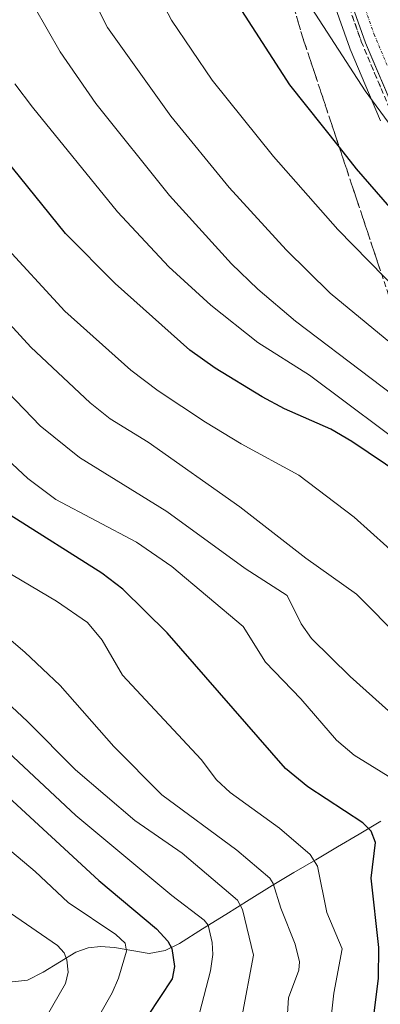
# Model space of a CAD drawing. Units: metres. Extents: x 661374 to 664827, y 4758092 to 4760449.
# Drawn here: x 662629 to 662695, y 4759895 to 4760072 of the extents above; entities that cross this region are included whole.
import ezdxf

# ---------------------------------------------------------------- set-up
doc = ezdxf.new("R2010")
doc.units = ezdxf.units.M
doc.header["$MEASUREMENT"] = 0
doc.linetypes.add('TRAZO_Y_PUNTO', pattern=[1, 0.5, -0.25, 0, -0.25])
doc.linetypes.add('TRAZOSX2', pattern=[1.5, 1, -0.5])
for name, color, linetype, lineweight in [('Carretera de calzada única', 19, 'Continuous', 13), ('Carretera de calzada única Cxs', 19, 'Continuous', 13), ('Carretera de calzada única eje', 19, 'TRAZO_Y_PUNTO', 0), ('Corriente natural lineal', 142, 'Continuous', 13), ('Curva de nivel maestra', 36, 'Continuous', 30), ('Curva de nivel normal', 36, 'Continuous', 0), ('Núcleo urbano CxS', 19, 'Continuous', 0), ('Pastizal CxS', 92, 'Continuous', 0), ('Talud superficial', 39, 'TRAZOSX2', 0)]:
    doc.layers.add(name, color=color, linetype=linetype, lineweight=lineweight)

# ---------------------------------------------------------------- blocks, each defined once
blk = doc.blocks.new('*U161')
at = {"layer": 'Curva de nivel normal', "color": 36, "linetype": 'Continuous', "lineweight": 0}
blk.add_polyline3d([(662711.67, 4759891.94, 1485), (662714.13, 4759897.68, 1485), (662714.67, 4759899.79, 1485), (662714.61, 4759902.68, 1485), (662713.54, 4759907.46, 1485), (662712.5, 4759916, 1485), (662710.58, 4759926.73, 1485), (662709.87, 4759932.77, 1485), (662708.53, 4759935.65, 1485), (662703.52, 4759940.83, 1485), (662689.06, 4759953.74, 1485), (662682.1, 4759960.61, 1485), (662680.24, 4759963.23, 1485), (662677.71, 4759968.36, 1485), (662670.1, 4759973.24, 1485), (662655.98, 4759983.48, 1485), (662640.21, 4759993.26, 1485), (662633.14, 4759998.97, 1485), (662621.41, 4760011.06, 1485)], dxfattribs=at)
blk = doc.blocks.new('*U179')
at = {"layer": 'Curva de nivel normal', "color": 36, "linetype": 'Continuous', "lineweight": 0}
blk.add_polyline3d([(662696.58, 4760052.76, 1530), (662691.79, 4760059.34, 1530), (662679.36, 4760078.51, 1530)], dxfattribs=at)
blk = doc.blocks.new('*U180')
at = {"layer": 'Curva de nivel normal', "color": 36, "linetype": 'Continuous', "lineweight": 0}
blk.add_polyline3d([(662685.61, 4759891.8, 1470), (662686.1, 4759896.67, 1470), (662687.62, 4759904.68, 1470), (662684.85, 4759911.2, 1470), (662683.18, 4759919.59, 1470), (662681.83, 4759921.66, 1470), (662676.31, 4759926.42, 1470), (662667.43, 4759932.84, 1470), (662664.97, 4759935.11, 1470), (662662.17, 4759938.82, 1470), (662647.99, 4759953.99, 1470), (662644.31, 4759960.32, 1470), (662641.7, 4759963.46, 1470), (662636.07, 4759967.33, 1470), (662620.41, 4759976.6, 1470)], dxfattribs=at)
blk = doc.blocks.new('*U193')
at = {"layer": 'Curva de nivel normal', "color": 36, "linetype": 'Continuous', "lineweight": 0}
blk.add_polyline3d([(662723.03, 4759892.5, 1490), (662724.93, 4759899.22, 1490), (662723.78, 4759909.58, 1490), (662720.58, 4759927.16, 1490), (662719.86, 4759937.11, 1490), (662718.6, 4759939.52, 1490), (662714.98, 4759944.13, 1490), (662712.3, 4759946.92, 1490), (662705.39, 4759952.56, 1490), (662698.42, 4759960.36, 1490), (662690.21, 4759968.59, 1490), (662681.1, 4759975.06, 1490), (662669.17, 4759984.35, 1490), (662652.65, 4759996.01, 1490), (662645.77, 4760000.22, 1490), (662642.13, 4760003.07, 1490), (662631.43, 4760013.12, 1490), (662621.15, 4760024.29, 1490)], dxfattribs=at)
blk = doc.blocks.new('*U198')
at = {"layer": 'Curva de nivel normal', "color": 36, "linetype": 'Continuous', "lineweight": 0}
blk.add_polyline3d([(662661.86, 4759893.09, 1455), (662663.87, 4759900.67, 1455), (662664.29, 4759903.64, 1455), (662664.15, 4759905.78, 1455), (662663.46, 4759908.92, 1455), (662662.75, 4759909.84, 1455), (662656.91, 4759914.3, 1455), (662639.55, 4759928.69, 1455), (662623.52, 4759943.69, 1455)], dxfattribs=at)
blk = doc.blocks.new('*U200')
at = {"layer": 'Curva de nivel normal', "color": 36, "linetype": 'Continuous', "lineweight": 0}
blk.add_polyline3d([(662677.34, 4759886.38, 1465), (662677.97, 4759895.86, 1465), (662679.78, 4759900.81, 1465), (662679.91, 4759902.32, 1465), (662679.17, 4759905.48, 1465), (662676.58, 4759911.97, 1465), (662675.2, 4759916.47, 1465), (662674.6, 4759917.39, 1465), (662668.64, 4759922.47, 1465), (662655.09, 4759932.42, 1465), (662646.45, 4759941.16, 1465), (662636.73, 4759952.13, 1465), (662630.36, 4759958.17, 1465), (662620.72, 4759966.29, 1465)], dxfattribs=at)
blk = doc.blocks.new('*U204')
at = {"layer": 'Curva de nivel normal', "color": 36, "linetype": 'Continuous', "lineweight": 0}
blk.add_polyline3d([(662781.54, 4759893.88, 1520), (662781.18, 4759899.73, 1520), (662781.24, 4759906.29, 1520), (662781.11, 4759910.18, 1520), (662780.61, 4759912.18, 1520), (662775.81, 4759915.83, 1520), (662774.11, 4759920.03, 1520), (662765.23, 4759952.68, 1520), (662762.53, 4759960.57, 1520), (662760.04, 4759965.1, 1520), (662755.9, 4759969.36, 1520), (662736.17, 4759987.18, 1520), (662719.64, 4760003.55, 1520), (662707.64, 4760013.79, 1520), (662700.92, 4760019.97, 1520), (662686.85, 4760034.35, 1520), (662675.23, 4760047.49, 1520), (662664.17, 4760061.23, 1520), (662656.84, 4760072.05, 1520), (662652.42, 4760080.46, 1520)], dxfattribs=at)
blk = doc.blocks.new('*U205')
at = {"layer": 'Curva de nivel normal', "color": 36, "linetype": 'Continuous', "lineweight": 0}
blk.add_polyline3d([(662701.61, 4759971.88, 1495), (662689.82, 4759982.48, 1495), (662679.82, 4759990.04, 1495), (662669.38, 4759995.71, 1495), (662662.94, 4759999.61, 1495), (662654.43, 4760005.26, 1495), (662649.52, 4760008.98, 1495), (662637.56, 4760019.64, 1495), (662625.99, 4760032.25, 1495)], dxfattribs=at)
blk = doc.blocks.new('*U209')
at = {"layer": 'Curva de nivel normal', "color": 36, "linetype": 'Continuous', "lineweight": 0}
blk.add_polyline3d([(662669.53, 4759892.34, 1460), (662671.64, 4759903.52, 1460), (662669.66, 4759911.76, 1460), (662668.74, 4759913.46, 1460), (662658.75, 4759921.92, 1460), (662650.2, 4759927.77, 1460), (662639.52, 4759936.92, 1460), (662630.84, 4759945.67, 1460), (662619.4, 4759956.28, 1460)], dxfattribs=at)
blk = doc.blocks.new('*U213')
at = {"layer": 'Curva de nivel normal', "color": 36, "linetype": 'Continuous', "lineweight": 0}
blk.add_polyline3d([(662629.49, 4759884.13, 1440), (662637.73, 4759898.43, 1440), (662638.19, 4759900.48, 1440), (662637.97, 4759902.67, 1440), (662637.49, 4759903.94, 1440), (662636.28, 4759905.27, 1440), (662627.77, 4759911.09, 1440)], dxfattribs=at)
blk = doc.blocks.new('*U219')
at = {"layer": 'Curva de nivel normal', "color": 36, "linetype": 'Continuous', "lineweight": 0}
blk.add_polyline3d([(662755.11, 4759894.16, 1505), (662755.1, 4759896, 1505), (662751.5, 4759915.56, 1505), (662745.06, 4759946.38, 1505), (662743.23, 4759953.12, 1505), (662740.69, 4759956.91, 1505), (662737.76, 4759960.15, 1505), (662729.84, 4759966.31, 1505), (662723.42, 4759972.27, 1505), (662719.67, 4759976.18, 1505), (662715.15, 4759982.39, 1505), (662710.62, 4759987.24, 1505), (662701.51, 4759993.32, 1505), (662681.74, 4760008.1, 1505), (662672.43, 4760013.97, 1505), (662663.92, 4760020.72, 1505), (662656.38, 4760027.6, 1505), (662647.09, 4760037.54, 1505), (662631.76, 4760056.36, 1505), (662628.55, 4760060.61, 1505)], dxfattribs=at)
blk = doc.blocks.new('*U220')
at = {"layer": 'Curva de nivel normal', "color": 36, "linetype": 'Continuous', "lineweight": 0}
blk.add_polyline3d([(662763, 4759892.94, 1510), (662763.25, 4759897.78, 1510), (662761.21, 4759910.13, 1510), (662751.8, 4759950.28, 1510), (662749.63, 4759956.58, 1510), (662747.2, 4759960.75, 1510), (662742.53, 4759965.41, 1510), (662729.94, 4759974.76, 1510), (662722.96, 4759982.32, 1510), (662706.51, 4759997.16, 1510), (662679.2, 4760017.82, 1510), (662672.4, 4760023.57, 1510), (662667.67, 4760028.12, 1510), (662656.47, 4760040.44, 1510), (662643.16, 4760057.07, 1510), (662636.75, 4760066.36, 1510), (662627.38, 4760082.79, 1510)], dxfattribs=at)
blk = doc.blocks.new('*U230')
at = {"layer": 'Curva de nivel normal', "color": 36, "linetype": 'Continuous', "lineweight": 0}
blk.add_polyline3d([(662699.72, 4759881.07, 1480), (662702.43, 4759894.95, 1480), (662703.92, 4759900.8, 1480), (662703.28, 4759913.38, 1480), (662702.46, 4759919.74, 1480), (662702.53, 4759928.95, 1480), (662701.57, 4759930.98, 1480), (662700.21, 4759932.65, 1480), (662697.5, 4759934.81, 1480), (662689.8, 4759939.58, 1480), (662686.6, 4759942.28, 1480), (662680.17, 4759949.7, 1480), (662673.79, 4759956.33, 1480), (662669.79, 4759962.76, 1480), (662656.89, 4759973.58, 1480), (662650.49, 4759978, 1480), (662635.98, 4759985.68, 1480), (662630.92, 4759989.46, 1480), (662625.26, 4759994.7, 1480)], dxfattribs=at)
blk = doc.blocks.new('*U242')
at = {"layer": 'Curva de nivel normal', "color": 36, "linetype": 'Continuous', "lineweight": 0}
blk.add_polyline3d([(662769.13, 4759888.3, 1515), (662770.47, 4759894.74, 1515), (662770.55, 4759899.29, 1515), (662770.17, 4759903.02, 1515), (662767.52, 4759916.16, 1515), (662759.65, 4759947.8, 1515), (662758.07, 4759953.56, 1515), (662755.76, 4759959.51, 1515), (662753.42, 4759962.97, 1515), (662749.13, 4759967.52, 1515), (662731.57, 4759982.3, 1515), (662712.48, 4760000.61, 1515), (662685.45, 4760022.85, 1515), (662677.54, 4760030.64, 1515), (662667.23, 4760041.91, 1515), (662656.74, 4760054.74, 1515), (662645.27, 4760070.73, 1515), (662638.07, 4760085.06, 1515), (662634.11, 4760093.87, 1515), (662631.82, 4760097.67, 1515), (662629.26, 4760100.92, 1515)], dxfattribs=at)
blk = doc.blocks.new('*U252')
at = {"layer": 'Curva de nivel normal', "color": 36, "linetype": 'Continuous', "lineweight": 0}
blk.add_polyline3d([(662633.49, 4759874.54, 1445), (662646.11, 4759896.73, 1445), (662647.28, 4759899.39, 1445), (662648.71, 4759904.26, 1445), (662648.47, 4759905.69, 1445), (662646.78, 4759907.26, 1445), (662638.21, 4759913.01, 1445), (662632.25, 4759918.61, 1445), (662613.41, 4759934.42, 1445)], dxfattribs=at)
blk = doc.blocks.new('*U261')
at = {"layer": 'Curva de nivel maestra', "color": 36, "linetype": 'Continuous', "lineweight": 30}
blk.add_polyline3d([(662744.39, 4759893.61, 1500), (662744.9, 4759897.61, 1500), (662744.67, 4759902.58, 1500), (662743.77, 4759909.7, 1500), (662738.04, 4759936.43, 1500), (662737.3, 4759944.98, 1500), (662736.53, 4759948.28, 1500), (662734.95, 4759951.61, 1500), (662733.5, 4759953.38, 1500), (662723.22, 4759961.53, 1500), (662717.36, 4759967.09, 1500), (662700.61, 4759988.23, 1500), (662698.42, 4759990.06, 1500), (662689.4, 4759996.11, 1500), (662685.56, 4759998.34, 1500), (662677.24, 4760001.99, 1500), (662673.19, 4760004.16, 1500), (662664.72, 4760009.31, 1500), (662660.17, 4760012.57, 1500), (662646.68, 4760024.62, 1500), (662637.71, 4760033.59, 1500), (662618.5, 4760057.31, 1500)], dxfattribs=at)
blk = doc.blocks.new('*U263')
at = {"layer": 'Curva de nivel maestra', "color": 36, "linetype": 'Continuous', "lineweight": 30}
blk.add_polyline3d([(662692.25, 4759883.86, 1475), (662694.19, 4759899.4, 1475), (662694.26, 4759904.92, 1475), (662692.86, 4759917.4, 1475), (662693.66, 4759923.83, 1475), (662692.86, 4759925.87, 1475), (662691.37, 4759927.35, 1475), (662681.45, 4759933.85, 1475), (662677.38, 4759937.18, 1475), (662656.08, 4759961.61, 1475), (662648.08, 4759969.5, 1475), (662644.24, 4759972.37, 1475), (662627.72, 4759982.81, 1475)], dxfattribs=at)
blk = doc.blocks.new('*U270')
at = {"layer": 'Curva de nivel maestra', "color": 36, "linetype": 'Continuous', "lineweight": 30}
blk.add_polyline3d([(662788.5, 4759891.78, 1525), (662787.01, 4759901.91, 1525), (662786.23, 4759910.24, 1525), (662782.74, 4759928.45, 1525), (662782.13, 4759933.15, 1525), (662776.34, 4759959.17, 1525), (662772.33, 4759968.63, 1525), (662768.34, 4759975.2, 1525), (662764.87, 4759979.12, 1525), (662762.1, 4759981.49, 1525), (662761.16, 4759981.78, 1525), (662759.506, 4759981.0859, 1525), (662755.56, 4759979.43, 1525), (662754.31, 4759980.31, 1525), (662753.5522, 4759980.9923, 1525), (662746.38, 4759987.45, 1525), (662727.5, 4760006.21, 1525), (662714.17, 4760018.81, 1525), (662701.8, 4760031.9, 1525), (662690.22, 4760045.26, 1525), (662687.1185, 4760049.1485, 1525), (662678.16, 4760060.38, 1525), (662668.35, 4760075.68, 1525)], dxfattribs=at)
blk = doc.blocks.new('*U271')
at = {"layer": 'Curva de nivel maestra', "color": 36, "linetype": 'Continuous', "lineweight": 30}
blk.add_polyline3d([(662617.27, 4759941.3, 1450), (662643.7, 4759916.98, 1450), (662654.12, 4759908.26, 1450), (662656.15, 4759906.06, 1450), (662656.91, 4759904.72, 1450), (662657.38, 4759901.48, 1450), (662656.95, 4759899.23, 1450), (662650.3, 4759889.14, 1450)], dxfattribs=at)

msp = doc.modelspace()

# ---------------------------------------------------------------- linework, layer by layer
at = {"layer": 'Carretera de calzada única', "color": 19, "linetype": 'Continuous', "lineweight": 13}
msp.add_lwpolyline([(662775.22, 4759892.51), (662776.19, 4759896.53), (662776.6, 4759902.75), (662776.15, 4759912.08), (662773.3, 4759934.76), (662770.31, 4759953.34), (662769.03, 4759958.46), (662767.12, 4759963.38), (662765.51, 4759966.51), (662760.78, 4759973.58), (662742.65, 4759994.78), (662726.01, 4760013.43), (662721.2, 4760019.03), (662716.51, 4760024.82), (662710.4, 4760032.47), (662706.21, 4760038.68), (662703.06, 4760044.07), (662697.31, 4760055.1), (662691.83, 4760068), (662682.24, 4760095.13)], dxfattribs=at)
at = {"layer": 'Carretera de calzada única Cxs', "color": 19, "linetype": 'Continuous', "lineweight": 13}
msp.add_polyline3d([(662695.48, 4760059.4, 1530.86), (662693.66, 4760063.7, 1530.98), (662691.83, 4760068, 1531.78), (662690.23, 4760072.52, 1532.04)], dxfattribs=at)
at = {"layer": 'Carretera de calzada única eje', "color": 19, "linetype": 'TRAZO_Y_PUNTO', "lineweight": 0}
msp.add_lwpolyline([(662690.72, 4760077.05), (662693.41, 4760069.51), (662695.81, 4760063.77)], dxfattribs=at)
at = {"layer": 'Corriente natural lineal', "color": 142, "linetype": 'Continuous', "lineweight": 13}
msp.add_polyline3d([(662694.62, 4759927.67, 1475.96), (662690.7, 4759925.35, 1473.91), (662686.77, 4759923.03, 1471.85), (662682.85, 4759920.72, 1469.74), (662678.92, 4759918.4, 1467.03), (662675, 4759916.08, 1464.63), (662670.82, 4759913.47, 1460.55), (662666.64, 4759910.87, 1457.58), (662662.45, 4759908.26, 1453.83), (662658.27, 4759905.65, 1450.77), (662655.7, 4759904.39, 1448.72), (662652.83, 4759903.81, 1446.89), (662649.7, 4759904.37, 1445.52), (662646.56, 4759904.92, 1444.12), (662644.02, 4759905.06, 1443.01), (662641.77, 4759904.86, 1441.92), (662639.56, 4759904.06, 1440.62), (662636.61, 4759902.25, 1439.13), (662633.65, 4759900.43, 1437.39), (662630.84, 4759899.01, 1435.61), (662626.98, 4759898.62, 1434.2)], dxfattribs=at)
at = {"layer": 'Núcleo urbano CxS', "color": 19, "linetype": 'Continuous', "lineweight": 0}
for points in [[(662694.55, 4760053.93, 1529.21), (662689.07, 4760066.83, 1530.7), (662689.01, 4760066.99, 1530.72), (662679.41, 4760094.13, 1533.64)], [(662679.41, 4760094.13, 1533.64), (662689.01, 4760066.99, 1530.72), (662689.07, 4760066.83, 1530.7), (662694.55, 4760053.93, 1529.21)]]:
    msp.add_polyline3d(points, dxfattribs=at)
at = {"layer": 'Pastizal CxS', "color": 92, "linetype": 'Continuous', "lineweight": 0}
msp.add_polyline3d([(662679.41, 4760094.13, 1533.64), (662689.01, 4760066.99, 1530.72), (662689.07, 4760066.83, 1530.7), (662694.55, 4760053.93, 1529.21)], dxfattribs=at)
msp.add_polyline3d([(662679.41, 4760094.13, 1533.64), (662689.01, 4760066.99, 1530.72), (662689.07, 4760066.83, 1530.7), (662694.55, 4760053.93, 1529.21)], dxfattribs=at)
at = {"layer": 'Talud superficial', "color": 39, "linetype": 'TRAZOSX2', "lineweight": 0}
for points in [[(662601.5, 4760210.74, 1544.44), (662592.33, 4760211.02, 1539.41), (662583.15, 4760193.8, 1534.6), (662600.38, 4760161.64, 1534.86), (662619.42, 4760157.7, 1537.31), (662638.46, 4760157.05, 1537.88), (662652.9, 4760149.82, 1536.68), (662662.75, 4760128.81, 1533), (662680.48, 4760069.07, 1527.74), (662697.55, 4760017.86, 1517.22), (662721.18, 4759971.9, 1503.17), (662744.82, 4759950.89, 1504.9), (662755.91, 4759896.27, 1505.03), (662775.92, 4759895.21, 1517.97)], [(662688.39, 4760075.78, 1532.71), (662691.08, 4760068.24, 1531.82), (662693.48, 4760062.5, 1531.18), (662696.23, 4760056.05, 1530.53)], [(662695.02, 4760025.44, 1519.36), (662694.39, 4760027.34, 1519.98), (662693.76, 4760029.24, 1520.67), (662693.12, 4760031.13, 1521), (662692.49, 4760033.03, 1521.44), (662691.86, 4760034.93, 1521.88), (662691.23, 4760036.82, 1522.24), (662690.59, 4760038.72, 1522.67), (662689.96, 4760040.62, 1523.03), (662689.33, 4760042.51, 1523.48), (662688.7, 4760044.41, 1523.96), (662688.07, 4760046.31, 1524.15), (662687.43, 4760048.2, 1524.31), (662686.8, 4760050.1, 1524.9), (662686.17, 4760052, 1524.96), (662685.54, 4760053.89, 1525.48), (662684.9, 4760055.79, 1525.85), (662684.27, 4760057.69, 1526.16), (662683.64, 4760059.58, 1526.55), (662683.01, 4760061.48, 1526.61), (662682.38, 4760063.38, 1526.84), (662681.74, 4760065.27, 1527.19), (662681.11, 4760067.17, 1527.52), (662680.48, 4760069.07, 1527.74), (662679.92, 4760070.94, 1527.91), (662679.37, 4760072.8, 1528.13)], [(662689.47, 4760072.76, 1532.32), (662690.01, 4760071.26, 1532.19), (662690.54, 4760069.75, 1531.9), (662691.08, 4760068.24, 1531.82), (662691.68, 4760066.8, 1531.52), (662692.28, 4760065.37, 1531.31), (662692.88, 4760063.94, 1531.2), (662693.48, 4760062.5, 1531.18), (662694.17, 4760060.89, 1531.17), (662694.86, 4760059.28, 1530.99)]]:
    msp.add_polyline3d(points, dxfattribs=at)

# ---------------------------------------------------------------- block references
at = {"layer": 'Curva de nivel maestra', "color": 36, "linetype": 'Continuous', "lineweight": 30}
for name in ['*U270', '*U261', '*U263', '*U271']:
    msp.add_blockref(name, (0, 0), dxfattribs=at)
at = {"layer": 'Curva de nivel normal', "color": 36, "linetype": 'Continuous', "lineweight": 0}
for name in ['*U179', '*U204', '*U242', '*U220', '*U219', '*U205', '*U193', '*U161', '*U230', '*U180', '*U200', '*U209', '*U198', '*U252', '*U213']:
    msp.add_blockref(name, (0, 0), dxfattribs=at)

doc.saveas('drawing.dxf')
